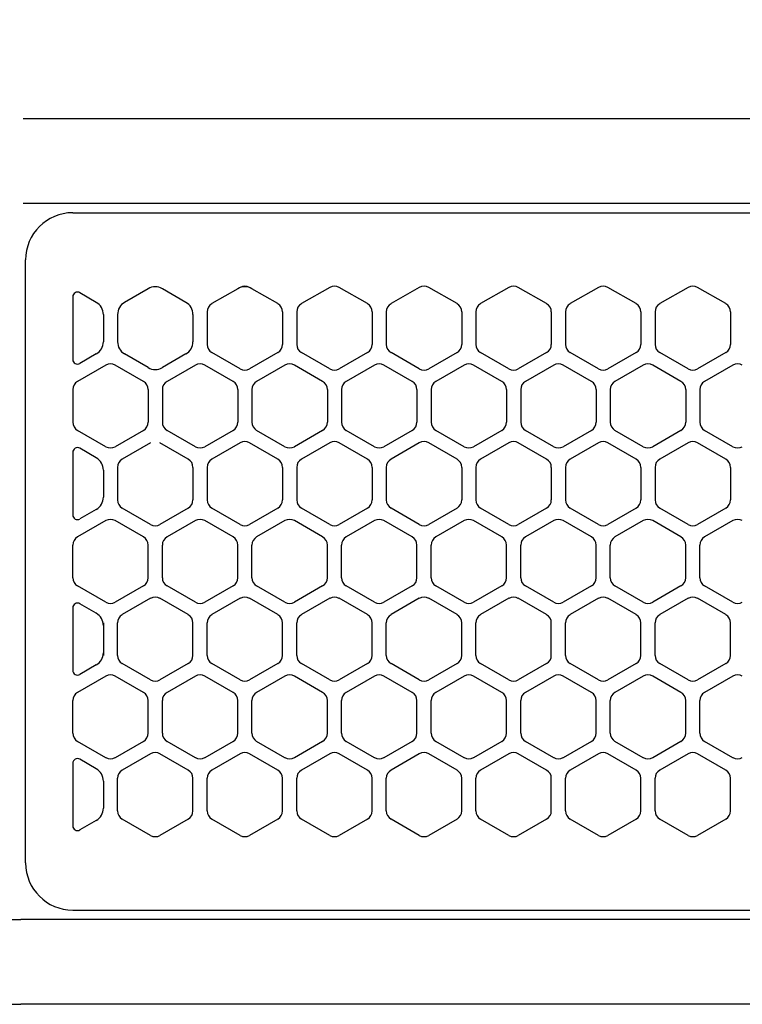
# Model space of a CAD drawing. Extents: x -4463 to 19780, y 852 to 14367.
# Drawn here: x 15200 to 15277, y 11257 to 11361 of the extents above; entities that cross this region are included whole.
import ezdxf

# ---------------------------------------------------------------- set-up
doc = ezdxf.new("R2010")
doc.units = 0
doc.header["$LTSCALE"] = 100
doc.header["$MEASUREMENT"] = 0
doc.header["$PDMODE"] = 3
doc.linetypes.add('CENTER', pattern=[50.8, 31.75, -6.35, 6.35, -6.35])
doc.linetypes.add('DASHED', pattern=[3, 2, -1])
doc.layers.get('0').update_dxf_attribs({"linetype": 'CONTINUOUS'})
doc.layers.get('Defpoints').update_dxf_attribs({"linetype": 'CONTINUOUS'})
doc.layers.add('DIM', color=1, linetype='CONTINUOUS')
doc.styles.get("Standard").update_dxf_attribs({"font": 'TXT.shx', "width": 0.7, "bigfont": 'BIGFONT.shx'})
doc.dimstyles.get("Standard").update_dxf_attribs({"dimscale": 40, "dimtxt": 2, "dimasz": 1.5, "dimexe": 0.5, "dimexo": 1, "dimgap": 0.8, "dimtad": 1, "dimdec": 1, "dimdsep": 46, "dimtxsty": 'Standard', "dimblk": 'OPEN30', "dimcen": 0, "dimclrd": 1, "dimclre": 1, "dimclrt": 7, "dimadec": 1, "dimazin": 2, "dimtm": 0.5, "dimtfac": 1, "dimtdec": 1, "dimtmove": 1, "dimatfit": 3, "dimldrblk": 'OPEN30', "dimfxl": 0, "dimtolj": 1, "dimlwd": -1, "dimlwe": -1, "dimarcsym": 0})

# ---------------------------------------------------------------- blocks, each defined once
blk = doc.blocks.new('RB31AW13A16R（平面）')
at = {"linetype": 'Continuous'}
for p, q in [((0.25, 505), (275, 505)), ((0.25, 505), (15, 505)), ((0.25, 496), (275, 496)), ((0.25, 496), (15, 496)), ((5.5, 495), (275, 495)), ((0.5, 426), (0.5, 490)), ((0.5, 426), (0.5, 490)), ((13.5, 486.94), (11, 485.49)), ((13.5, 486.94), (11, 485.49)), ((17.5, 485.49), (15, 486.94)), ((17.5, 485.49), (15, 486.94)), ((23, 486.94), (20.25, 485.35)), ((23, 486.94), (20.25, 485.35)), ((23.25, 487.08), (23, 486.94)), ((23.25, 487.08), (23, 486.94)), ((24.5, 486.94), (24.25, 487.08)), ((24.5, 486.94), (24.25, 487.08)), ((27.25, 485.35), (24.5, 486.94)), ((27.25, 485.35), (24.5, 486.94)), ((32.75, 487.08), (29.75, 485.35)), ((32.75, 487.08), (29.75, 485.35)), ((36.75, 485.35), (33.75, 487.08)), ((36.75, 485.35), (33.75, 487.08)), ((42.25, 487.08), (39.25, 485.35)), ((42.25, 487.08), (39.25, 485.35)), ((46.25, 485.35), (43.25, 487.08)), ((46.25, 485.35), (43.25, 487.08)), ((51.75, 487.08), (48.75, 485.35)), ((51.75, 487.08), (48.75, 485.35)), ((55.75, 485.35), (52.75, 487.08)), ((55.75, 485.35), (52.75, 487.08)), ((61.25, 487.08), (58.25, 485.35)), ((61.25, 487.08), (58.25, 485.35)), ((65.25, 485.35), (62.25, 487.08)), ((65.25, 485.35), (62.25, 487.08)), ((70.75, 487.08), (67.75, 485.35)), ((70.75, 487.08), (67.75, 485.35)), ((74.75, 485.35), (71.75, 487.08)), ((74.75, 485.35), (71.75, 487.08)), ((5.5, 486.07), (5.5, 479.43)), ((5.5, 486.07), (5.5, 479.43)), ((8, 485.49), (6.25, 486.5)), ((8, 485.49), (6.25, 486.5)), ((8.75, 484.19), (8.75, 481.31)), ((8.75, 484.19), (8.75, 481.31)), ((10.25, 484.19), (10.25, 481.31)), ((10.25, 484.19), (10.25, 481.31)), ((18.25, 484.19), (18.25, 481.31)), ((18.25, 484.19), (18.25, 481.31)), ((19.75, 484.48), (19.75, 481.02)), ((19.75, 484.48), (19.75, 481.02)), ((27.75, 484.48), (27.75, 481.02)), ((27.75, 484.48), (27.75, 481.02)), ((29.25, 484.48), (29.25, 481.02)), ((29.25, 484.48), (29.25, 481.02)), ((37.25, 484.48), (37.25, 481.02)), ((37.25, 484.48), (37.25, 481.02)), ((38.75, 484.48), (38.75, 481.02)), ((38.75, 484.48), (38.75, 481.02)), ((46.75, 484.48), (46.75, 481.02)), ((46.75, 484.48), (46.75, 481.02)), ((48.25, 484.48), (48.25, 481.02)), ((48.25, 484.48), (48.25, 481.02)), ((56.25, 484.48), (56.25, 481.02)), ((56.25, 484.48), (56.25, 481.02)), ((57.75, 484.48), (57.75, 481.02)), ((57.75, 484.48), (57.75, 481.02)), ((65.75, 484.48), (65.75, 481.02)), ((65.75, 484.48), (65.75, 481.02)), ((67.25, 484.48), (67.25, 481.02)), ((67.25, 484.48), (67.25, 481.02)), ((75.25, 484.48), (75.25, 481.02)), ((75.25, 484.48), (75.25, 481.02)), ((8, 480.01), (6.25, 479)), ((8, 480.01), (6.25, 479)), ((13.5, 478.56), (11, 480.01)), ((13.5, 478.56), (11, 480.01)), ((17.5, 480.01), (15, 478.56)), ((17.5, 480.01), (15, 478.56)), ((23.25, 478.42), (20.25, 480.15)), ((23.25, 478.42), (20.25, 480.15)), ((27.25, 480.15), (24.25, 478.42)), ((27.25, 480.15), (24.25, 478.42)), ((32.75, 478.42), (29.75, 480.15)), ((32.75, 478.42), (29.75, 480.15)), ((36.75, 480.15), (33.75, 478.42)), ((36.75, 480.15), (33.75, 478.42)), ((42.25, 478.42), (39.25, 480.15)), ((42.25, 478.42), (39.25, 480.15)), ((46.25, 480.15), (43.25, 478.42)), ((46.25, 480.15), (43.25, 478.42)), ((51.75, 478.42), (48.75, 480.15)), ((51.75, 478.42), (48.75, 480.15)), ((55.75, 480.15), (52.75, 478.42)), ((55.75, 480.15), (52.75, 478.42)), ((61.25, 478.42), (58.25, 480.15)), ((61.25, 478.42), (58.25, 480.15)), ((65.25, 480.15), (62.25, 478.42)), ((65.25, 480.15), (62.25, 478.42)), ((70.75, 478.42), (67.75, 480.15)), ((70.75, 478.42), (67.75, 480.15)), ((74.75, 480.15), (71.75, 478.42)), ((74.75, 480.15), (71.75, 478.42)), ((9, 478.83), (6, 477.1)), ((9, 478.83), (6, 477.1)), ((13, 477.1), (10, 478.83)), ((13, 477.1), (10, 478.83)), ((18.5, 478.83), (15.5, 477.1)), ((18.5, 478.83), (15.5, 477.1)), ((22.5, 477.1), (19.5, 478.83)), ((22.5, 477.1), (19.5, 478.83)), ((28, 478.83), (25, 477.1)), ((28, 478.83), (25, 477.1)), ((32, 477.1), (29, 478.83)), ((32, 477.1), (29, 478.83)), ((37.5, 478.83), (34.5, 477.1)), ((37.5, 478.83), (34.5, 477.1)), ((41.5, 477.1), (38.5, 478.83)), ((41.5, 477.1), (38.5, 478.83)), ((47, 478.83), (44, 477.1)), ((47, 478.83), (44, 477.1)), ((51, 477.1), (48, 478.83)), ((51, 477.1), (48, 478.83)), ((56.5, 478.83), (53.5, 477.1)), ((56.5, 478.83), (53.5, 477.1)), ((60.5, 477.1), (57.5, 478.83)), ((60.5, 477.1), (57.5, 478.83)), ((66, 478.83), (63, 477.1)), ((66, 478.83), (63, 477.1)), ((70, 477.1), (67, 478.83)), ((70, 477.1), (67, 478.83)), ((75.5, 478.83), (72.5, 477.1)), ((75.5, 478.83), (72.5, 477.1)), ((5.5, 476.23), (5.5, 472.77)), ((5.5, 476.23), (5.5, 472.77)), ((13.5, 476.23), (13.5, 472.77)), ((13.5, 476.23), (13.5, 472.77)), ((15, 476.23), (15, 472.77)), ((15, 476.23), (15, 472.77)), ((23, 476.23), (23, 472.77)), ((23, 476.23), (23, 472.77)), ((24.5, 476.23), (24.5, 472.77)), ((24.5, 476.23), (24.5, 472.77)), ((32.5, 476.23), (32.5, 472.77)), ((32.5, 476.23), (32.5, 472.77)), ((34, 476.23), (34, 472.77)), ((34, 476.23), (34, 472.77)), ((42, 476.23), (42, 472.77)), ((42, 476.23), (42, 472.77)), ((43.5, 476.23), (43.5, 472.77)), ((43.5, 476.23), (43.5, 472.77)), ((51.5, 476.23), (51.5, 472.77)), ((51.5, 476.23), (51.5, 472.77)), ((53, 476.23), (53, 472.77)), ((53, 476.23), (53, 472.77)), ((61, 476.23), (61, 472.77)), ((61, 476.23), (61, 472.77)), ((62.5, 476.23), (62.5, 472.77)), ((62.5, 476.23), (62.5, 472.77)), ((70.5, 476.23), (70.5, 472.77)), ((70.5, 476.23), (70.5, 472.77)), ((72, 476.23), (72, 472.77)), ((72, 476.23), (72, 472.77)), ((9, 470.17), (6, 471.9)), ((9, 470.17), (6, 471.9)), ((13, 471.9), (10, 470.17)), ((13, 471.9), (10, 470.17)), ((18.5, 470.17), (15.5, 471.9)), ((18.5, 470.17), (15.5, 471.9)), ((22.5, 471.9), (19.5, 470.17)), ((22.5, 471.9), (19.5, 470.17)), ((28, 470.17), (25, 471.9)), ((28, 470.17), (25, 471.9)), ((32, 471.9), (29, 470.17)), ((32, 471.9), (29, 470.17)), ((37.5, 470.17), (34.5, 471.9)), ((37.5, 470.17), (34.5, 471.9)), ((41.5, 471.9), (38.5, 470.17)), ((41.5, 471.9), (38.5, 470.17)), ((47, 470.17), (44, 471.9)), ((47, 470.17), (44, 471.9)), ((51, 471.9), (48, 470.17)), ((51, 471.9), (48, 470.17)), ((56.5, 470.17), (53.5, 471.9)), ((56.5, 470.17), (53.5, 471.9)), ((60.5, 471.9), (57.5, 470.17)), ((60.5, 471.9), (57.5, 470.17)), ((66, 470.17), (63, 471.9)), ((66, 470.17), (63, 471.9)), ((70, 471.9), (67, 470.17)), ((70, 471.9), (67, 470.17)), ((75.5, 470.17), (72.5, 471.9)), ((75.5, 470.17), (72.5, 471.9)), ((13.75, 470.58), (10.75, 468.85)), ((13.75, 470.58), (10.75, 468.85)), ((17.75, 468.85), (14.75, 470.58)), ((17.75, 468.85), (14.75, 470.58)), ((23.25, 470.58), (20.25, 468.85)), ((23.25, 470.58), (20.25, 468.85)), ((27.25, 468.85), (24.25, 470.58)), ((27.25, 468.85), (24.25, 470.58)), ((32.75, 470.58), (29.75, 468.85)), ((32.75, 470.58), (29.75, 468.85)), ((36.75, 468.85), (33.75, 470.58)), ((36.75, 468.85), (33.75, 470.58)), ((42.25, 470.58), (39.25, 468.85)), ((42.25, 470.58), (39.25, 468.85)), ((46.25, 468.85), (43.25, 470.58)), ((46.25, 468.85), (43.25, 470.58)), ((51.75, 470.58), (48.75, 468.85)), ((51.75, 470.58), (48.75, 468.85)), ((55.75, 468.85), (52.75, 470.58)), ((55.75, 468.85), (52.75, 470.58)), ((61.25, 470.58), (58.25, 468.85)), ((61.25, 470.58), (58.25, 468.85)), ((65.25, 468.85), (62.25, 470.58)), ((65.25, 468.85), (62.25, 470.58)), ((70.75, 470.58), (67.75, 468.85)), ((70.75, 470.58), (67.75, 468.85)), ((74.75, 468.85), (71.75, 470.58)), ((74.75, 468.85), (71.75, 470.58)), ((5.5, 469.57), (5.5, 462.93)), ((5.5, 469.57), (5.5, 462.93)), ((8, 468.99), (6.25, 470)), ((8, 468.99), (6.25, 470)), ((8.75, 467.69), (8.75, 464.81)), ((8.75, 467.69), (8.75, 464.81)), ((10.25, 467.98), (10.25, 464.52)), ((10.25, 467.98), (10.25, 464.52)), ((18.25, 467.98), (18.25, 464.52)), ((18.25, 467.98), (18.25, 464.52)), ((19.75, 467.98), (19.75, 464.52)), ((19.75, 467.98), (19.75, 464.52)), ((27.75, 467.98), (27.75, 464.52)), ((27.75, 467.98), (27.75, 464.52)), ((29.25, 467.98), (29.25, 464.52)), ((29.25, 467.98), (29.25, 464.52)), ((37.25, 467.98), (37.25, 464.52)), ((37.25, 467.98), (37.25, 464.52)), ((38.75, 467.98), (38.75, 464.52)), ((38.75, 467.98), (38.75, 464.52)), ((46.75, 467.98), (46.75, 464.52)), ((46.75, 467.98), (46.75, 464.52)), ((48.25, 467.98), (48.25, 464.52)), ((48.25, 467.98), (48.25, 464.52)), ((56.25, 467.98), (56.25, 464.52)), ((56.25, 467.98), (56.25, 464.52)), ((57.75, 467.98), (57.75, 464.52)), ((57.75, 467.98), (57.75, 464.52)), ((65.75, 467.98), (65.75, 464.52)), ((65.75, 467.98), (65.75, 464.52)), ((67.25, 467.98), (67.25, 464.52)), ((67.25, 467.98), (67.25, 464.52)), ((75.25, 467.98), (75.25, 464.52)), ((75.25, 467.98), (75.25, 464.52)), ((8, 463.51), (6.25, 462.5)), ((8, 463.51), (6.25, 462.5)), ((13.75, 461.92), (10.75, 463.65)), ((13.75, 461.92), (10.75, 463.65)), ((17.75, 463.65), (14.75, 461.92)), ((17.75, 463.65), (14.75, 461.92)), ((23.25, 461.92), (20.25, 463.65)), ((23.25, 461.92), (20.25, 463.65)), ((27.25, 463.65), (24.25, 461.92)), ((27.25, 463.65), (24.25, 461.92)), ((32.75, 461.92), (29.75, 463.65)), ((32.75, 461.92), (29.75, 463.65)), ((36.75, 463.65), (33.75, 461.92)), ((36.75, 463.65), (33.75, 461.92)), ((42.25, 461.92), (39.25, 463.65)), ((42.25, 461.92), (39.25, 463.65)), ((46.25, 463.65), (43.25, 461.92)), ((46.25, 463.65), (43.25, 461.92)), ((51.75, 461.92), (48.75, 463.65)), ((51.75, 461.92), (48.75, 463.65)), ((55.75, 463.65), (52.75, 461.92)), ((55.75, 463.65), (52.75, 461.92)), ((61.25, 461.92), (58.25, 463.65)), ((61.25, 461.92), (58.25, 463.65)), ((65.25, 463.65), (62.25, 461.92)), ((65.25, 463.65), (62.25, 461.92)), ((70.75, 461.92), (67.75, 463.65)), ((70.75, 461.92), (67.75, 463.65)), ((74.75, 463.65), (71.75, 461.92)), ((74.75, 463.65), (71.75, 461.92)), ((9, 462.33), (6, 460.6)), ((9, 462.33), (6, 460.6)), ((13, 460.6), (10, 462.33)), ((13, 460.6), (10, 462.33)), ((18.5, 462.33), (15.5, 460.6)), ((18.5, 462.33), (15.5, 460.6)), ((22.5, 460.6), (19.5, 462.33)), ((22.5, 460.6), (19.5, 462.33)), ((28, 462.33), (25, 460.6)), ((28, 462.33), (25, 460.6)), ((32, 460.6), (29, 462.33)), ((32, 460.6), (29, 462.33)), ((37.5, 462.33), (34.5, 460.6)), ((37.5, 462.33), (34.5, 460.6)), ((41.5, 460.6), (38.5, 462.33)), ((41.5, 460.6), (38.5, 462.33)), ((47, 462.33), (44, 460.6)), ((47, 462.33), (44, 460.6)), ((51, 460.6), (48, 462.33)), ((51, 460.6), (48, 462.33)), ((56.5, 462.33), (53.5, 460.6)), ((56.5, 462.33), (53.5, 460.6)), ((60.5, 460.6), (57.5, 462.33)), ((60.5, 460.6), (57.5, 462.33)), ((66, 462.33), (63, 460.6)), ((66, 462.33), (63, 460.6)), ((70, 460.6), (67, 462.33)), ((70, 460.6), (67, 462.33)), ((75.5, 462.33), (72.5, 460.6)), ((75.5, 462.33), (72.5, 460.6)), ((5.5, 456.27), (5.5, 459.73)), ((5.5, 456.27), (5.5, 459.73)), ((13.5, 456.27), (13.5, 459.73)), ((13.5, 456.27), (13.5, 459.73)), ((15, 456.27), (15, 459.73)), ((15, 456.27), (15, 459.73)), ((23, 456.27), (23, 459.73)), ((23, 456.27), (23, 459.73)), ((24.5, 456.27), (24.5, 459.73)), ((24.5, 456.27), (24.5, 459.73)), ((32.5, 456.27), (32.5, 459.73)), ((32.5, 456.27), (32.5, 459.73)), ((34, 456.27), (34, 459.73)), ((34, 456.27), (34, 459.73)), ((42, 456.27), (42, 459.73)), ((42, 456.27), (42, 459.73)), ((43.5, 456.27), (43.5, 459.73)), ((43.5, 456.27), (43.5, 459.73)), ((51.5, 456.27), (51.5, 459.73)), ((51.5, 456.27), (51.5, 459.73)), ((53, 456.27), (53, 459.73)), ((53, 456.27), (53, 459.73)), ((61, 456.27), (61, 459.73)), ((61, 456.27), (61, 459.73)), ((62.5, 456.27), (62.5, 459.73)), ((62.5, 456.27), (62.5, 459.73)), ((70.5, 456.27), (70.5, 459.73)), ((70.5, 456.27), (70.5, 459.73)), ((72, 456.27), (72, 459.73)), ((72, 456.27), (72, 459.73)), ((9, 453.67), (6, 455.4)), ((9, 453.67), (6, 455.4)), ((13, 455.4), (10, 453.67)), ((13, 455.4), (10, 453.67)), ((18.5, 453.67), (15.5, 455.4)), ((18.5, 453.67), (15.5, 455.4)), ((22.5, 455.4), (19.5, 453.67)), ((22.5, 455.4), (19.5, 453.67)), ((28, 453.67), (25, 455.4)), ((28, 453.67), (25, 455.4)), ((32, 455.4), (29, 453.67)), ((32, 455.4), (29, 453.67)), ((37.5, 453.67), (34.5, 455.4)), ((37.5, 453.67), (34.5, 455.4)), ((41.5, 455.4), (38.5, 453.67)), ((41.5, 455.4), (38.5, 453.67)), ((47, 453.67), (44, 455.4)), ((47, 453.67), (44, 455.4)), ((51, 455.4), (48, 453.67)), ((51, 455.4), (48, 453.67)), ((56.5, 453.67), (53.5, 455.4)), ((56.5, 453.67), (53.5, 455.4)), ((60.5, 455.4), (57.5, 453.67)), ((60.5, 455.4), (57.5, 453.67)), ((66, 453.67), (63, 455.4)), ((66, 453.67), (63, 455.4)), ((70, 455.4), (67, 453.67)), ((70, 455.4), (67, 453.67)), ((75.5, 453.67), (72.5, 455.4)), ((75.5, 453.67), (72.5, 455.4)), ((8, 452.49), (6.25, 453.5)), ((13.75, 454.08), (10.75, 452.35)), ((13.75, 454.08), (10.75, 452.35)), ((17.75, 452.35), (14.75, 454.08)), ((17.75, 452.35), (14.75, 454.08)), ((23.25, 454.08), (20.25, 452.35)), ((23.25, 454.08), (20.25, 452.35)), ((27.25, 452.35), (24.25, 454.08)), ((27.25, 452.35), (24.25, 454.08)), ((32.75, 454.08), (29.75, 452.35)), ((32.75, 454.08), (29.75, 452.35)), ((36.75, 452.35), (33.75, 454.08)), ((36.75, 452.35), (33.75, 454.08)), ((42.25, 454.08), (39.25, 452.35)), ((42.25, 454.08), (39.25, 452.35)), ((46.25, 452.35), (43.25, 454.08)), ((46.25, 452.35), (43.25, 454.08)), ((51.75, 454.08), (48.75, 452.35)), ((51.75, 454.08), (48.75, 452.35)), ((55.75, 452.35), (52.75, 454.08)), ((55.75, 452.35), (52.75, 454.08)), ((61.25, 454.08), (58.25, 452.35)), ((61.25, 454.08), (58.25, 452.35)), ((65.25, 452.35), (62.25, 454.08)), ((65.25, 452.35), (62.25, 454.08)), ((70.75, 454.08), (67.75, 452.35)), ((70.75, 454.08), (67.75, 452.35)), ((74.75, 452.35), (71.75, 454.08)), ((74.75, 452.35), (71.75, 454.08)), ((5.5, 453.07), (5.5, 446.43)), ((8.75, 451.48), (8.75, 451.19)), ((10.25, 448.02), (10.25, 451.48)), ((10.25, 448.02), (10.25, 451.48)), ((18.25, 448.02), (18.25, 451.48)), ((18.25, 448.02), (18.25, 451.48)), ((19.75, 448.02), (19.75, 451.48)), ((19.75, 448.02), (19.75, 451.48)), ((27.75, 448.02), (27.75, 451.48)), ((27.75, 448.02), (27.75, 451.48)), ((29.25, 448.02), (29.25, 451.48)), ((29.25, 448.02), (29.25, 451.48)), ((37.25, 448.02), (37.25, 451.48)), ((37.25, 448.02), (37.25, 451.48)), ((38.75, 448.02), (38.75, 451.48)), ((38.75, 448.02), (38.75, 451.48)), ((46.75, 448.02), (46.75, 451.48)), ((46.75, 448.02), (46.75, 451.48)), ((48.25, 448.02), (48.25, 451.48)), ((48.25, 448.02), (48.25, 451.48)), ((56.25, 448.02), (56.25, 451.48)), ((56.25, 448.02), (56.25, 451.48)), ((57.75, 448.02), (57.75, 451.48)), ((57.75, 448.02), (57.75, 451.48)), ((65.75, 448.02), (65.75, 451.48)), ((65.75, 448.02), (65.75, 451.48)), ((67.25, 448.02), (67.25, 451.48)), ((67.25, 448.02), (67.25, 451.48)), ((75.25, 448.02), (75.25, 451.48)), ((75.25, 448.02), (75.25, 451.48)), ((8.75, 451.19), (8.75, 448.31)), ((8.75, 451.19), (8.75, 448.31)), ((8.75, 448.31), (8.75, 448.02)), ((8, 447.01), (6.25, 446)), ((13.75, 445.42), (10.75, 447.15)), ((13.75, 445.42), (10.75, 447.15)), ((17.75, 447.15), (14.75, 445.42)), ((17.75, 447.15), (14.75, 445.42)), ((23.25, 445.42), (20.25, 447.15)), ((23.25, 445.42), (20.25, 447.15)), ((27.25, 447.15), (24.25, 445.42)), ((27.25, 447.15), (24.25, 445.42)), ((32.75, 445.42), (29.75, 447.15)), ((32.75, 445.42), (29.75, 447.15)), ((36.75, 447.15), (33.75, 445.42)), ((36.75, 447.15), (33.75, 445.42)), ((42.25, 445.42), (39.25, 447.15)), ((42.25, 445.42), (39.25, 447.15)), ((46.25, 447.15), (43.25, 445.42)), ((46.25, 447.15), (43.25, 445.42)), ((51.75, 445.42), (48.75, 447.15)), ((51.75, 445.42), (48.75, 447.15)), ((55.75, 447.15), (52.75, 445.42)), ((55.75, 447.15), (52.75, 445.42)), ((61.25, 445.42), (58.25, 447.15)), ((61.25, 445.42), (58.25, 447.15)), ((65.25, 447.15), (62.25, 445.42)), ((65.25, 447.15), (62.25, 445.42)), ((70.75, 445.42), (67.75, 447.15)), ((70.75, 445.42), (67.75, 447.15)), ((74.75, 447.15), (71.75, 445.42)), ((74.75, 447.15), (71.75, 445.42)), ((9, 445.83), (6, 444.1)), ((9, 445.83), (6, 444.1)), ((13, 444.1), (10, 445.83)), ((13, 444.1), (10, 445.83)), ((18.5, 445.83), (15.5, 444.1)), ((18.5, 445.83), (15.5, 444.1)), ((22.5, 444.1), (19.5, 445.83)), ((22.5, 444.1), (19.5, 445.83)), ((28, 445.83), (25, 444.1)), ((28, 445.83), (25, 444.1)), ((32, 444.1), (29, 445.83)), ((32, 444.1), (29, 445.83)), ((37.5, 445.83), (34.5, 444.1)), ((37.5, 445.83), (34.5, 444.1)), ((41.5, 444.1), (38.5, 445.83)), ((41.5, 444.1), (38.5, 445.83)), ((47, 445.83), (44, 444.1)), ((47, 445.83), (44, 444.1)), ((51, 444.1), (48, 445.83)), ((51, 444.1), (48, 445.83)), ((56.5, 445.83), (53.5, 444.1)), ((56.5, 445.83), (53.5, 444.1)), ((60.5, 444.1), (57.5, 445.83)), ((60.5, 444.1), (57.5, 445.83)), ((66, 445.83), (63, 444.1)), ((66, 445.83), (63, 444.1)), ((70, 444.1), (67, 445.83)), ((70, 444.1), (67, 445.83)), ((75.5, 445.83), (72.5, 444.1)), ((75.5, 445.83), (72.5, 444.1)), ((5.5, 439.77), (5.5, 443.23)), ((5.5, 439.77), (5.5, 443.23)), ((13.5, 439.77), (13.5, 443.23)), ((13.5, 439.77), (13.5, 443.23)), ((15, 439.77), (15, 443.23)), ((15, 439.77), (15, 443.23)), ((23, 439.77), (23, 443.23)), ((23, 439.77), (23, 443.23)), ((24.5, 439.77), (24.5, 443.23)), ((24.5, 439.77), (24.5, 443.23)), ((32.5, 439.77), (32.5, 443.23)), ((32.5, 439.77), (32.5, 443.23)), ((34, 439.77), (34, 443.23)), ((34, 439.77), (34, 443.23)), ((42, 439.77), (42, 443.23)), ((42, 439.77), (42, 443.23)), ((43.5, 439.77), (43.5, 443.23)), ((43.5, 439.77), (43.5, 443.23)), ((51.5, 439.77), (51.5, 443.23)), ((51.5, 439.77), (51.5, 443.23)), ((53, 439.77), (53, 443.23)), ((53, 439.77), (53, 443.23)), ((61, 439.77), (61, 443.23)), ((61, 439.77), (61, 443.23)), ((62.5, 439.77), (62.5, 443.23)), ((62.5, 439.77), (62.5, 443.23)), ((70.5, 439.77), (70.5, 443.23)), ((70.5, 439.77), (70.5, 443.23)), ((72, 439.77), (72, 443.23)), ((72, 439.77), (72, 443.23)), ((9, 437.17), (6, 438.9)), ((9, 437.17), (6, 438.9)), ((13, 438.9), (10, 437.17)), ((13, 438.9), (10, 437.17)), ((18.5, 437.17), (15.5, 438.9)), ((18.5, 437.17), (15.5, 438.9)), ((22.5, 438.9), (19.5, 437.17)), ((22.5, 438.9), (19.5, 437.17)), ((28, 437.17), (25, 438.9)), ((28, 437.17), (25, 438.9)), ((32, 438.9), (29, 437.17)), ((32, 438.9), (29, 437.17)), ((37.5, 437.17), (34.5, 438.9)), ((37.5, 437.17), (34.5, 438.9)), ((41.5, 438.9), (38.5, 437.17)), ((41.5, 438.9), (38.5, 437.17)), ((47, 437.17), (44, 438.9)), ((47, 437.17), (44, 438.9)), ((51, 438.9), (48, 437.17)), ((51, 438.9), (48, 437.17)), ((56.5, 437.17), (53.5, 438.9)), ((56.5, 437.17), (53.5, 438.9)), ((60.5, 438.9), (57.5, 437.17)), ((60.5, 438.9), (57.5, 437.17)), ((66, 437.17), (63, 438.9)), ((66, 437.17), (63, 438.9)), ((70, 438.9), (67, 437.17)), ((70, 438.9), (67, 437.17)), ((75.5, 437.17), (72.5, 438.9)), ((75.5, 437.17), (72.5, 438.9)), ((8, 435.99), (6.25, 437)), ((13.75, 437.58), (10.75, 435.85)), ((13.75, 437.58), (10.75, 435.85)), ((17.75, 435.85), (14.75, 437.58)), ((17.75, 435.85), (14.75, 437.58)), ((23.25, 437.58), (20.25, 435.85)), ((23.25, 437.58), (20.25, 435.85)), ((27.25, 435.85), (24.25, 437.58)), ((27.25, 435.85), (24.25, 437.58)), ((32.75, 437.58), (29.75, 435.85)), ((32.75, 437.58), (29.75, 435.85)), ((36.75, 435.85), (33.75, 437.58)), ((36.75, 435.85), (33.75, 437.58)), ((42.25, 437.58), (39.25, 435.85)), ((42.25, 437.58), (39.25, 435.85)), ((46.25, 435.85), (43.25, 437.58)), ((46.25, 435.85), (43.25, 437.58)), ((51.75, 437.58), (48.75, 435.85)), ((51.75, 437.58), (48.75, 435.85)), ((55.75, 435.85), (52.75, 437.58)), ((55.75, 435.85), (52.75, 437.58)), ((61.25, 437.58), (58.25, 435.85)), ((61.25, 437.58), (58.25, 435.85)), ((65.25, 435.85), (62.25, 437.58)), ((65.25, 435.85), (62.25, 437.58)), ((70.75, 437.58), (67.75, 435.85)), ((70.75, 437.58), (67.75, 435.85)), ((74.75, 435.85), (71.75, 437.58)), ((74.75, 435.85), (71.75, 437.58)), ((5.5, 436.57), (5.5, 429.93)), ((8.75, 434.69), (8.75, 431.81)), ((8.75, 434.69), (8.75, 431.81)), ((10.25, 431.52), (10.25, 434.98)), ((10.25, 431.52), (10.25, 434.98)), ((18.25, 431.52), (18.25, 434.98)), ((18.25, 431.52), (18.25, 434.98)), ((19.75, 431.52), (19.75, 434.98)), ((19.75, 431.52), (19.75, 434.98)), ((27.75, 431.52), (27.75, 434.98)), ((27.75, 431.52), (27.75, 434.98)), ((29.25, 431.52), (29.25, 434.98)), ((29.25, 431.52), (29.25, 434.98)), ((37.25, 431.52), (37.25, 434.98)), ((37.25, 431.52), (37.25, 434.98)), ((38.75, 431.52), (38.75, 434.98)), ((38.75, 431.52), (38.75, 434.98)), ((46.75, 431.52), (46.75, 434.98)), ((46.75, 431.52), (46.75, 434.98)), ((48.25, 431.52), (48.25, 434.98)), ((48.25, 431.52), (48.25, 434.98)), ((56.25, 431.52), (56.25, 434.98)), ((56.25, 431.52), (56.25, 434.98)), ((57.75, 431.52), (57.75, 434.98)), ((57.75, 431.52), (57.75, 434.98)), ((65.75, 431.52), (65.75, 434.98)), ((65.75, 431.52), (65.75, 434.98)), ((67.25, 431.52), (67.25, 434.98)), ((67.25, 431.52), (67.25, 434.98)), ((75.25, 431.52), (75.25, 434.98)), ((75.25, 431.52), (75.25, 434.98)), ((8, 430.51), (6.25, 429.5)), ((8, 430.51), (6.25, 429.5)), ((13.75, 428.92), (10.75, 430.65)), ((13.75, 428.92), (10.75, 430.65)), ((17.75, 430.65), (14.75, 428.92)), ((17.75, 430.65), (14.75, 428.92)), ((23.25, 428.92), (20.25, 430.65)), ((23.25, 428.92), (20.25, 430.65)), ((27.25, 430.65), (24.25, 428.92)), ((27.25, 430.65), (24.25, 428.92)), ((32.75, 428.92), (29.75, 430.65)), ((32.75, 428.92), (29.75, 430.65)), ((36.75, 430.65), (33.75, 428.92)), ((36.75, 430.65), (33.75, 428.92)), ((42.25, 428.92), (39.25, 430.65)), ((42.25, 428.92), (39.25, 430.65)), ((46.25, 430.65), (43.25, 428.92)), ((46.25, 430.65), (43.25, 428.92)), ((51.75, 428.92), (48.75, 430.65)), ((51.75, 428.92), (48.75, 430.65)), ((55.75, 430.65), (52.75, 428.92)), ((55.75, 430.65), (52.75, 428.92)), ((61.25, 428.92), (58.25, 430.65)), ((61.25, 428.92), (58.25, 430.65)), ((65.25, 430.65), (62.25, 428.92)), ((65.25, 430.65), (62.25, 428.92)), ((70.75, 428.92), (67.75, 430.65)), ((70.75, 428.92), (67.75, 430.65)), ((74.75, 430.65), (71.75, 428.92)), ((74.75, 430.65), (71.75, 428.92)), ((5.5, 421), (275, 421)), ((-286, 420), (0, 420)), ((286, 420), (0, 420)), ((-285.5, 411), (0, 411)), ((285.5, 411), (0, 411))]:
    blk.add_line(p, q, dxfattribs=at)
at = {"linetype": 'DASHED'}
for p, q in [((5.5, 495), (275, 495)), ((5.5, 421), (275, 421))]:
    blk.add_line(p, q, dxfattribs=at)
at = {"linetype": 'CENTER'}
blk.add_line((0.5, 466), (0.5, 478), dxfattribs=at)
blk.add_line((0.5, 466), (0.5, 478), dxfattribs=at)
at = {"linetype": 'Continuous'}
for centre, radius, start, end in [((5.5, 490), 5, 90, 180), ((14.25, 485.64), 1.5, 60, 120), ((23.75, 485.64), 1.5, 60, 120), ((23.75, 485.64), 1.5, 60, 120), ((23.75, 486.21), 1, 60, 120), ((23.75, 486.21), 1, 60, 120), ((33.25, 486.21), 1, 60, 120), ((33.25, 486.21), 1, 60, 120), ((42.75, 486.21), 1, 60, 120), ((42.75, 486.21), 1, 60, 120), ((52.25, 486.21), 1, 60, 120), ((52.25, 486.21), 1, 60, 120), ((61.75, 486.21), 1, 60, 120), ((61.75, 486.21), 1, 60, 120), ((71.25, 486.21), 1, 60, 120), ((71.25, 486.21), 1, 60, 120), ((6, 486.07), 0.5, 60, 180), ((7.25, 484.19), 1.5, 0, 60), ((11.75, 484.19), 1.5, 120, 180), ((16.75, 484.19), 1.5, 0, 60), ((20.75, 484.48), 1, 120, 180), ((20.75, 484.48), 1, 120, 180), ((26.75, 484.48), 1, 0, 60), ((26.75, 484.48), 1, 0, 60), ((30.25, 484.48), 1, 120, 180), ((30.25, 484.48), 1, 120, 180), ((36.25, 484.48), 1, 0, 60), ((36.25, 484.48), 1, 0, 60), ((39.75, 484.48), 1, 120, 180), ((39.75, 484.48), 1, 120, 180), ((45.75, 484.48), 1, 0, 60), ((45.75, 484.48), 1, 0, 60), ((49.25, 484.48), 1, 120, 180), ((49.25, 484.48), 1, 120, 180), ((55.25, 484.48), 1, 0, 60), ((55.25, 484.48), 1, 0, 60), ((58.75, 484.48), 1, 120, 180), ((58.75, 484.48), 1, 120, 180), ((64.75, 484.48), 1, 0, 60), ((64.75, 484.48), 1, 0, 60), ((68.25, 484.48), 1, 120, 180), ((68.25, 484.48), 1, 120, 180), ((74.25, 484.48), 1, 0, 60), ((74.25, 484.48), 1, 0, 60), ((7.25, 481.31), 1.5, 300, 0), ((11.75, 481.31), 1.5, 180, 240), ((16.75, 481.31), 1.5, 300, 0), ((20.75, 481.02), 1, 180, 240), ((20.75, 481.02), 1, 180, 240), ((26.75, 481.02), 1, 300, 0), ((26.75, 481.02), 1, 300, 0), ((30.25, 481.02), 1, 180, 240), ((30.25, 481.02), 1, 180, 240), ((36.25, 481.02), 1, 300, 0), ((36.25, 481.02), 1, 300, 0), ((39.75, 481.02), 1, 180, 240), ((39.75, 481.02), 1, 180, 240), ((45.75, 481.02), 1, 300, 0), ((45.75, 481.02), 1, 300, 0), ((49.25, 481.02), 1, 180, 240), ((49.25, 481.02), 1, 180, 240), ((55.25, 481.02), 1, 300, 0), ((55.25, 481.02), 1, 300, 0), ((58.75, 481.02), 1, 180, 240), ((58.75, 481.02), 1, 180, 240), ((64.75, 481.02), 1, 300, 0), ((64.75, 481.02), 1, 300, 0), ((68.25, 481.02), 1, 180, 240), ((68.25, 481.02), 1, 180, 240), ((74.25, 481.02), 1, 300, 0), ((74.25, 481.02), 1, 300, 0), ((6, 479.43), 0.5, 180, 300), ((9.5, 477.96), 1, 60, 120), ((9.5, 477.96), 1, 60, 120), ((14.25, 479.86), 1.5, 240, 300), ((19, 477.96), 1, 60, 120), ((19, 477.96), 1, 60, 120), ((28.5, 477.96), 1, 60, 120), ((28.5, 477.96), 1, 60, 120), ((38, 477.96), 1, 60, 120), ((38, 477.96), 1, 60, 120), ((47.5, 477.96), 1, 60, 120), ((47.5, 477.96), 1, 60, 120), ((57, 477.96), 1, 60, 120), ((57, 477.96), 1, 60, 120), ((66.5, 477.96), 1, 60, 120), ((66.5, 477.96), 1, 60, 120), ((76, 477.96), 1, 60, 120), ((76, 477.96), 1, 60, 120), ((23.75, 479.29), 1, 240, 300), ((23.75, 479.29), 1, 240, 300), ((33.25, 479.29), 1, 240, 300), ((33.25, 479.29), 1, 240, 300), ((42.75, 479.29), 1, 240, 300), ((42.75, 479.29), 1, 240, 300), ((52.25, 479.29), 1, 240, 300), ((52.25, 479.29), 1, 240, 300), ((61.75, 479.29), 1, 240, 300), ((61.75, 479.29), 1, 240, 300), ((71.25, 479.29), 1, 240, 300), ((71.25, 479.29), 1, 240, 300), ((6.5, 476.23), 1, 120, 180), ((6.5, 476.23), 1, 120, 180), ((12.5, 476.23), 1, 0, 60), ((12.5, 476.23), 1, 0, 60), ((16, 476.23), 1, 120, 180), ((16, 476.23), 1, 120, 180), ((22, 476.23), 1, 0, 60), ((22, 476.23), 1, 0, 60), ((25.5, 476.23), 1, 120, 180), ((25.5, 476.23), 1, 120, 180), ((31.5, 476.23), 1, 0, 60), ((31.5, 476.23), 1, 0, 60), ((35, 476.23), 1, 120, 180), ((35, 476.23), 1, 120, 180), ((41, 476.23), 1, 0, 60), ((41, 476.23), 1, 0, 60), ((44.5, 476.23), 1, 120, 180), ((44.5, 476.23), 1, 120, 180), ((50.5, 476.23), 1, 0, 60), ((50.5, 476.23), 1, 0, 60), ((54, 476.23), 1, 120, 180), ((54, 476.23), 1, 120, 180), ((60, 476.23), 1, 0, 60), ((60, 476.23), 1, 0, 60), ((63.5, 476.23), 1, 120, 180), ((63.5, 476.23), 1, 120, 180), ((69.5, 476.23), 1, 0, 60), ((69.5, 476.23), 1, 0, 60), ((73, 476.23), 1, 120, 180), ((73, 476.23), 1, 120, 180), ((6.5, 472.77), 1, 180, 240), ((6.5, 472.77), 1, 180, 240), ((12.5, 472.77), 1, 300, 0), ((12.5, 472.77), 1, 300, 0), ((16, 472.77), 1, 180, 240), ((16, 472.77), 1, 180, 240), ((22, 472.77), 1, 300, 0), ((22, 472.77), 1, 300, 0), ((25.5, 472.77), 1, 180, 240), ((25.5, 472.77), 1, 180, 240), ((31.5, 472.77), 1, 300, 0), ((31.5, 472.77), 1, 300, 0), ((35, 472.77), 1, 180, 240), ((35, 472.77), 1, 180, 240), ((41, 472.77), 1, 300, 0), ((41, 472.77), 1, 300, 0), ((44.5, 472.77), 1, 180, 240), ((44.5, 472.77), 1, 180, 240), ((50.5, 472.77), 1, 300, 0), ((50.5, 472.77), 1, 300, 0), ((54, 472.77), 1, 180, 240), ((54, 472.77), 1, 180, 240), ((60, 472.77), 1, 300, 0), ((60, 472.77), 1, 300, 0), ((63.5, 472.77), 1, 180, 240), ((63.5, 472.77), 1, 180, 240), ((69.5, 472.77), 1, 300, 0), ((69.5, 472.77), 1, 300, 0), ((73, 472.77), 1, 180, 240), ((73, 472.77), 1, 180, 240), ((23.75, 469.71), 1, 60, 120), ((23.75, 469.71), 1, 60, 120), ((33.25, 469.71), 1, 60, 120), ((33.25, 469.71), 1, 60, 120), ((42.75, 469.71), 1, 60, 120), ((42.75, 469.71), 1, 60, 120), ((52.25, 469.71), 1, 60, 120), ((52.25, 469.71), 1, 60, 120), ((61.75, 469.71), 1, 60, 120), ((61.75, 469.71), 1, 60, 120), ((71.25, 469.71), 1, 60, 120), ((71.25, 469.71), 1, 60, 120), ((6, 469.57), 0.5, 60, 180), ((9.5, 471.04), 1, 240, 300), ((9.5, 471.04), 1, 240, 300), ((19, 471.04), 1, 240, 300), ((19, 471.04), 1, 240, 300), ((28.5, 471.04), 1, 240, 300), ((28.5, 471.04), 1, 240, 300), ((38, 471.04), 1, 240, 300), ((38, 471.04), 1, 240, 300), ((47.5, 471.04), 1, 240, 300), ((47.5, 471.04), 1, 240, 300), ((57, 471.04), 1, 240, 300), ((57, 471.04), 1, 240, 300), ((66.5, 471.04), 1, 240, 300), ((66.5, 471.04), 1, 240, 300), ((76, 471.04), 1, 240, 300), ((76, 471.04), 1, 240, 300), ((7.25, 467.69), 1.5, 0, 60), ((11.25, 467.98), 1, 120, 180), ((11.25, 467.98), 1, 120, 180), ((17.25, 467.98), 1, 0, 60), ((17.25, 467.98), 1, 0, 60), ((20.75, 467.98), 1, 120, 180), ((20.75, 467.98), 1, 120, 180), ((26.75, 467.98), 1, 0, 60), ((26.75, 467.98), 1, 0, 60), ((30.25, 467.98), 1, 120, 180), ((30.25, 467.98), 1, 120, 180), ((36.25, 467.98), 1, 0, 60), ((36.25, 467.98), 1, 0, 60), ((39.75, 467.98), 1, 120, 180), ((39.75, 467.98), 1, 120, 180), ((45.75, 467.98), 1, 0, 60), ((45.75, 467.98), 1, 0, 60), ((49.25, 467.98), 1, 120, 180), ((49.25, 467.98), 1, 120, 180), ((55.25, 467.98), 1, 0, 60), ((55.25, 467.98), 1, 0, 60), ((58.75, 467.98), 1, 120, 180), ((58.75, 467.98), 1, 120, 180), ((64.75, 467.98), 1, 0, 60), ((64.75, 467.98), 1, 0, 60), ((68.25, 467.98), 1, 120, 180), ((68.25, 467.98), 1, 120, 180), ((74.25, 467.98), 1, 0, 60), ((74.25, 467.98), 1, 0, 60), ((7.25, 464.81), 1.5, 300, 0), ((11.25, 464.52), 1, 180, 240), ((11.25, 464.52), 1, 180, 240), ((17.25, 464.52), 1, 300, 0), ((17.25, 464.52), 1, 300, 0), ((20.75, 464.52), 1, 180, 240), ((20.75, 464.52), 1, 180, 240), ((26.75, 464.52), 1, 300, 0), ((26.75, 464.52), 1, 300, 0), ((30.25, 464.52), 1, 180, 240), ((30.25, 464.52), 1, 180, 240), ((36.25, 464.52), 1, 300, 0), ((36.25, 464.52), 1, 300, 0), ((39.75, 464.52), 1, 180, 240), ((39.75, 464.52), 1, 180, 240), ((45.75, 464.52), 1, 300, 0), ((45.75, 464.52), 1, 300, 0), ((49.25, 464.52), 1, 180, 240), ((49.25, 464.52), 1, 180, 240), ((55.25, 464.52), 1, 300, 0), ((55.25, 464.52), 1, 300, 0), ((58.75, 464.52), 1, 180, 240), ((58.75, 464.52), 1, 180, 240), ((64.75, 464.52), 1, 300, 0), ((64.75, 464.52), 1, 300, 0), ((68.25, 464.52), 1, 180, 240), ((68.25, 464.52), 1, 180, 240), ((74.25, 464.52), 1, 300, 0), ((74.25, 464.52), 1, 300, 0), ((6, 462.93), 0.5, 180, 300), ((9.5, 461.46), 1, 60, 120), ((9.5, 461.46), 1, 60, 120), ((14.25, 462.79), 1, 240, 300), ((14.25, 462.79), 1, 240, 300), ((19, 461.46), 1, 60, 120), ((19, 461.46), 1, 60, 120), ((23.75, 462.79), 1, 240, 300), ((23.75, 462.79), 1, 240, 300), ((28.5, 461.46), 1, 60, 120), ((28.5, 461.46), 1, 60, 120), ((33.25, 462.79), 1, 240, 300), ((33.25, 462.79), 1, 240, 300), ((38, 461.46), 1, 60, 120), ((38, 461.46), 1, 60, 120), ((42.75, 462.79), 1, 240, 300), ((42.75, 462.79), 1, 240, 300), ((47.5, 461.46), 1, 60, 120), ((47.5, 461.46), 1, 60, 120), ((52.25, 462.79), 1, 240, 300), ((52.25, 462.79), 1, 240, 300), ((57, 461.46), 1, 60, 120), ((57, 461.46), 1, 60, 120), ((61.75, 462.79), 1, 240, 300), ((61.75, 462.79), 1, 240, 300), ((66.5, 461.46), 1, 60, 120), ((66.5, 461.46), 1, 60, 120), ((71.25, 462.79), 1, 240, 300), ((71.25, 462.79), 1, 240, 300), ((76, 461.46), 1, 60, 120), ((76, 461.46), 1, 60, 120), ((6.5, 459.73), 1, 120, 180), ((6.5, 459.73), 1, 120, 180), ((12.5, 459.73), 1, 0, 60), ((12.5, 459.73), 1, 0, 60), ((16, 459.73), 1, 120, 180), ((16, 459.73), 1, 120, 180), ((22, 459.73), 1, 0, 60), ((22, 459.73), 1, 0, 60), ((25.5, 459.73), 1, 120, 180), ((25.5, 459.73), 1, 120, 180), ((31.5, 459.73), 1, 0, 60), ((31.5, 459.73), 1, 0, 60), ((35, 459.73), 1, 120, 180), ((35, 459.73), 1, 120, 180), ((41, 459.73), 1, 0, 60), ((41, 459.73), 1, 0, 60), ((44.5, 459.73), 1, 120, 180), ((44.5, 459.73), 1, 120, 180), ((50.5, 459.73), 1, 0, 60), ((50.5, 459.73), 1, 0, 60), ((54, 459.73), 1, 120, 180), ((54, 459.73), 1, 120, 180), ((60, 459.73), 1, 0, 60), ((60, 459.73), 1, 0, 60), ((63.5, 459.73), 1, 120, 180), ((63.5, 459.73), 1, 120, 180), ((69.5, 459.73), 1, 0, 60), ((69.5, 459.73), 1, 0, 60), ((73, 459.73), 1, 120, 180), ((73, 459.73), 1, 120, 180), ((6.5, 456.27), 1, 180, 240), ((6.5, 456.27), 1, 180, 240), ((12.5, 456.27), 1, 300, 0), ((12.5, 456.27), 1, 300, 0), ((16, 456.27), 1, 180, 240), ((16, 456.27), 1, 180, 240), ((22, 456.27), 1, 300, 0), ((22, 456.27), 1, 300, 0), ((25.5, 456.27), 1, 180, 240), ((25.5, 456.27), 1, 180, 240), ((31.5, 456.27), 1, 300, 0), ((31.5, 456.27), 1, 300, 0), ((35, 456.27), 1, 180, 240), ((35, 456.27), 1, 180, 240), ((41, 456.27), 1, 300, 0), ((41, 456.27), 1, 300, 0), ((44.5, 456.27), 1, 180, 240), ((44.5, 456.27), 1, 180, 240), ((50.5, 456.27), 1, 300, 0), ((50.5, 456.27), 1, 300, 0), ((54, 456.27), 1, 180, 240), ((54, 456.27), 1, 180, 240), ((60, 456.27), 1, 300, 0), ((60, 456.27), 1, 300, 0), ((63.5, 456.27), 1, 180, 240), ((63.5, 456.27), 1, 180, 240), ((69.5, 456.27), 1, 300, 0), ((69.5, 456.27), 1, 300, 0), ((73, 456.27), 1, 180, 240), ((73, 456.27), 1, 180, 240), ((6, 453.07), 0.5, 60, 180), ((9.5, 454.54), 1, 240, 300), ((9.5, 454.54), 1, 240, 300), ((14.25, 453.21), 1, 60, 120), ((14.25, 453.21), 1, 60, 120), ((19, 454.54), 1, 240, 300), ((19, 454.54), 1, 240, 300), ((23.75, 453.21), 1, 60, 120), ((23.75, 453.21), 1, 60, 120), ((28.5, 454.54), 1, 240, 300), ((28.5, 454.54), 1, 240, 300), ((33.25, 453.21), 1, 60, 120), ((33.25, 453.21), 1, 60, 120), ((38, 454.54), 1, 240, 300), ((38, 454.54), 1, 240, 300), ((42.75, 453.21), 1, 60, 120), ((42.75, 453.21), 1, 60, 120), ((47.5, 454.54), 1, 240, 300), ((47.5, 454.54), 1, 240, 300), ((52.25, 453.21), 1, 60, 120), ((52.25, 453.21), 1, 60, 120), ((57, 454.54), 1, 240, 300), ((57, 454.54), 1, 240, 300), ((61.75, 453.21), 1, 60, 120), ((61.75, 453.21), 1, 60, 120), ((66.5, 454.54), 1, 240, 300), ((66.5, 454.54), 1, 240, 300), ((71.25, 453.21), 1, 60, 120), ((71.25, 453.21), 1, 60, 120), ((76, 454.54), 1, 240, 300), ((76, 454.54), 1, 240, 300), ((7.25, 451.19), 1.5, 0, 60), ((11.25, 451.48), 1, 120, 180), ((11.25, 451.48), 1, 120, 180), ((17.25, 451.48), 1, 0, 60), ((17.25, 451.48), 1, 0, 60), ((20.75, 451.48), 1, 120, 180), ((20.75, 451.48), 1, 120, 180), ((26.75, 451.48), 1, 0, 60), ((26.75, 451.48), 1, 0, 60), ((30.25, 451.48), 1, 120, 180), ((30.25, 451.48), 1, 120, 180), ((36.25, 451.48), 1, 0, 60), ((36.25, 451.48), 1, 0, 60), ((39.75, 451.48), 1, 120, 180), ((39.75, 451.48), 1, 120, 180), ((45.75, 451.48), 1, 0, 60), ((45.75, 451.48), 1, 0, 60), ((49.25, 451.48), 1, 120, 180), ((49.25, 451.48), 1, 120, 180), ((55.25, 451.48), 1, 0, 60), ((55.25, 451.48), 1, 0, 60), ((58.75, 451.48), 1, 120, 180), ((58.75, 451.48), 1, 120, 180), ((64.75, 451.48), 1, 0, 60), ((64.75, 451.48), 1, 0, 60), ((68.25, 451.48), 1, 120, 180), ((68.25, 451.48), 1, 120, 180), ((74.25, 451.48), 1, 0, 60), ((74.25, 451.48), 1, 0, 60), ((7.25, 448.31), 1.5, 300, 0), ((11.25, 448.02), 1, 180, 240), ((11.25, 448.02), 1, 180, 240), ((17.25, 448.02), 1, 300, 0), ((17.25, 448.02), 1, 300, 0), ((20.75, 448.02), 1, 180, 240), ((20.75, 448.02), 1, 180, 240), ((26.75, 448.02), 1, 300, 0), ((26.75, 448.02), 1, 300, 0), ((30.25, 448.02), 1, 180, 240), ((30.25, 448.02), 1, 180, 240), ((36.25, 448.02), 1, 300, 0), ((36.25, 448.02), 1, 300, 0), ((39.75, 448.02), 1, 180, 240), ((39.75, 448.02), 1, 180, 240), ((45.75, 448.02), 1, 300, 0), ((45.75, 448.02), 1, 300, 0), ((49.25, 448.02), 1, 180, 240), ((49.25, 448.02), 1, 180, 240), ((55.25, 448.02), 1, 300, 0), ((55.25, 448.02), 1, 300, 0), ((58.75, 448.02), 1, 180, 240), ((58.75, 448.02), 1, 180, 240), ((64.75, 448.02), 1, 300, 0), ((64.75, 448.02), 1, 300, 0), ((68.25, 448.02), 1, 180, 240), ((68.25, 448.02), 1, 180, 240), ((74.25, 448.02), 1, 300, 0), ((74.25, 448.02), 1, 300, 0), ((6, 446.43), 0.5, 180, 300), ((9.5, 444.96), 1, 60, 120), ((9.5, 444.96), 1, 60, 120), ((14.25, 446.29), 1, 240, 300), ((14.25, 446.29), 1, 240, 300), ((19, 444.96), 1, 60, 120), ((19, 444.96), 1, 60, 120), ((23.75, 446.29), 1, 240, 300), ((23.75, 446.29), 1, 240, 300), ((28.5, 444.96), 1, 60, 120), ((28.5, 444.96), 1, 60, 120), ((33.25, 446.29), 1, 240, 300), ((33.25, 446.29), 1, 240, 300), ((38, 444.96), 1, 60, 120), ((38, 444.96), 1, 60, 120), ((42.75, 446.29), 1, 240, 300), ((42.75, 446.29), 1, 240, 300), ((47.5, 444.96), 1, 60, 120), ((47.5, 444.96), 1, 60, 120), ((52.25, 446.29), 1, 240, 300), ((52.25, 446.29), 1, 240, 300), ((57, 444.96), 1, 60, 120), ((57, 444.96), 1, 60, 120), ((61.75, 446.29), 1, 240, 300), ((61.75, 446.29), 1, 240, 300), ((66.5, 444.96), 1, 60, 120), ((66.5, 444.96), 1, 60, 120), ((71.25, 446.29), 1, 240, 300), ((71.25, 446.29), 1, 240, 300), ((76, 444.96), 1, 60, 120), ((76, 444.96), 1, 60, 120), ((6.5, 443.23), 1, 120, 180), ((6.5, 443.23), 1, 120, 180), ((12.5, 443.23), 1, 0, 60), ((12.5, 443.23), 1, 0, 60), ((16, 443.23), 1, 120, 180), ((16, 443.23), 1, 120, 180), ((22, 443.23), 1, 0, 60), ((22, 443.23), 1, 0, 60), ((25.5, 443.23), 1, 120, 180), ((25.5, 443.23), 1, 120, 180), ((31.5, 443.23), 1, 0, 60), ((31.5, 443.23), 1, 0, 60), ((35, 443.23), 1, 120, 180), ((35, 443.23), 1, 120, 180), ((41, 443.23), 1, 0, 60), ((41, 443.23), 1, 0, 60), ((44.5, 443.23), 1, 120, 180), ((44.5, 443.23), 1, 120, 180), ((50.5, 443.23), 1, 0, 60), ((50.5, 443.23), 1, 0, 60), ((54, 443.23), 1, 120, 180), ((54, 443.23), 1, 120, 180), ((60, 443.23), 1, 0, 60), ((60, 443.23), 1, 0, 60), ((63.5, 443.23), 1, 120, 180), ((63.5, 443.23), 1, 120, 180), ((69.5, 443.23), 1, 0, 60), ((69.5, 443.23), 1, 0, 60), ((73, 443.23), 1, 120, 180), ((73, 443.23), 1, 120, 180), ((6.5, 439.77), 1, 180, 240), ((6.5, 439.77), 1, 180, 240), ((12.5, 439.77), 1, 300, 0), ((12.5, 439.77), 1, 300, 0), ((16, 439.77), 1, 180, 240), ((16, 439.77), 1, 180, 240), ((22, 439.77), 1, 300, 0), ((22, 439.77), 1, 300, 0), ((25.5, 439.77), 1, 180, 240), ((25.5, 439.77), 1, 180, 240), ((31.5, 439.77), 1, 300, 0), ((31.5, 439.77), 1, 300, 0), ((35, 439.77), 1, 180, 240), ((35, 439.77), 1, 180, 240), ((41, 439.77), 1, 300, 0), ((41, 439.77), 1, 300, 0), ((44.5, 439.77), 1, 180, 240), ((44.5, 439.77), 1, 180, 240), ((50.5, 439.77), 1, 300, 0), ((50.5, 439.77), 1, 300, 0), ((54, 439.77), 1, 180, 240), ((54, 439.77), 1, 180, 240), ((60, 439.77), 1, 300, 0), ((60, 439.77), 1, 300, 0), ((63.5, 439.77), 1, 180, 240), ((63.5, 439.77), 1, 180, 240), ((69.5, 439.77), 1, 300, 0), ((69.5, 439.77), 1, 300, 0), ((73, 439.77), 1, 180, 240), ((73, 439.77), 1, 180, 240), ((6, 436.57), 0.5, 60, 180), ((9.5, 438.04), 1, 240, 300), ((9.5, 438.04), 1, 240, 300), ((14.25, 436.71), 1, 60, 120), ((14.25, 436.71), 1, 60, 120), ((19, 438.04), 1, 240, 300), ((19, 438.04), 1, 240, 300), ((23.75, 436.71), 1, 60, 120), ((23.75, 436.71), 1, 60, 120), ((28.5, 438.04), 1, 240, 300), ((28.5, 438.04), 1, 240, 300), ((33.25, 436.71), 1, 60, 120), ((33.25, 436.71), 1, 60, 120), ((38, 438.04), 1, 240, 300), ((38, 438.04), 1, 240, 300), ((42.75, 436.71), 1, 60, 120), ((42.75, 436.71), 1, 60, 120), ((47.5, 438.04), 1, 240, 300), ((47.5, 438.04), 1, 240, 300), ((52.25, 436.71), 1, 60, 120), ((52.25, 436.71), 1, 60, 120), ((57, 438.04), 1, 240, 300), ((57, 438.04), 1, 240, 300), ((61.75, 436.71), 1, 60, 120), ((61.75, 436.71), 1, 60, 120), ((66.5, 438.04), 1, 240, 300), ((66.5, 438.04), 1, 240, 300), ((71.25, 436.71), 1, 60, 120), ((71.25, 436.71), 1, 60, 120), ((76, 438.04), 1, 240, 300), ((76, 438.04), 1, 240, 300), ((7.25, 434.69), 1.5, 0, 60), ((11.25, 434.98), 1, 120, 180), ((11.25, 434.98), 1, 120, 180), ((17.25, 434.98), 1, 0, 60), ((17.25, 434.98), 1, 0, 60), ((20.75, 434.98), 1, 120, 180), ((20.75, 434.98), 1, 120, 180), ((26.75, 434.98), 1, 0, 60), ((26.75, 434.98), 1, 0, 60), ((30.25, 434.98), 1, 120, 180), ((30.25, 434.98), 1, 120, 180), ((36.25, 434.98), 1, 0, 60), ((36.25, 434.98), 1, 0, 60), ((39.75, 434.98), 1, 120, 180), ((39.75, 434.98), 1, 120, 180), ((45.75, 434.98), 1, 0, 60), ((45.75, 434.98), 1, 0, 60), ((49.25, 434.98), 1, 120, 180), ((49.25, 434.98), 1, 120, 180), ((55.25, 434.98), 1, 0, 60), ((55.25, 434.98), 1, 0, 60), ((58.75, 434.98), 1, 120, 180), ((58.75, 434.98), 1, 120, 180), ((64.75, 434.98), 1, 0, 60), ((64.75, 434.98), 1, 0, 60), ((68.25, 434.98), 1, 120, 180), ((68.25, 434.98), 1, 120, 180), ((74.25, 434.98), 1, 0, 60), ((74.25, 434.98), 1, 0, 60), ((7.25, 431.81), 1.5, 300, 0), ((11.25, 431.52), 1, 180, 240), ((11.25, 431.52), 1, 180, 240), ((17.25, 431.52), 1, 300, 0), ((17.25, 431.52), 1, 300, 0), ((20.75, 431.52), 1, 180, 240), ((20.75, 431.52), 1, 180, 240), ((26.75, 431.52), 1, 300, 0), ((26.75, 431.52), 1, 300, 0), ((30.25, 431.52), 1, 180, 240), ((30.25, 431.52), 1, 180, 240), ((36.25, 431.52), 1, 300, 0), ((36.25, 431.52), 1, 300, 0), ((39.75, 431.52), 1, 180, 240), ((39.75, 431.52), 1, 180, 240), ((45.75, 431.52), 1, 300, 0), ((45.75, 431.52), 1, 300, 0), ((49.25, 431.52), 1, 180, 240), ((49.25, 431.52), 1, 180, 240), ((55.25, 431.52), 1, 300, 0), ((55.25, 431.52), 1, 300, 0), ((58.75, 431.52), 1, 180, 240), ((58.75, 431.52), 1, 180, 240), ((64.75, 431.52), 1, 300, 0), ((64.75, 431.52), 1, 300, 0), ((68.25, 431.52), 1, 180, 240), ((68.25, 431.52), 1, 180, 240), ((74.25, 431.52), 1, 300, 0), ((74.25, 431.52), 1, 300, 0), ((6, 429.93), 0.5, 180, 300), ((14.25, 429.79), 1, 240, 300), ((14.25, 429.79), 1, 240, 300), ((23.75, 429.79), 1, 240, 300), ((23.75, 429.79), 1, 240, 300), ((33.25, 429.79), 1, 240, 300), ((33.25, 429.79), 1, 240, 300), ((42.75, 429.79), 1, 240, 300), ((42.75, 429.79), 1, 240, 300), ((52.25, 429.79), 1, 240, 300), ((52.25, 429.79), 1, 240, 300), ((61.75, 429.79), 1, 240, 300), ((61.75, 429.79), 1, 240, 300), ((71.25, 429.79), 1, 240, 300), ((71.25, 429.79), 1, 240, 300), ((5.5, 426), 5, 180, 270)]:
    blk.add_arc(centre, radius, start, end, dxfattribs=at)
blk = doc.blocks.new('_Open30')
at = {"color": 0, "linetype": 'ByBlock', "lineweight": -2}
for p, q in [((-1, 0.2679), (0, 0)), ((0, 0), (-1, -0.2679)), ((0, 0), (-1, 0))]:
    blk.add_line(p, q, dxfattribs=at)
blk = doc.blocks.new('*D160')
at = {"layer": 'Defpoints', "color": 0}
for p in [(16925, 11850), (14750, 11511.57), (16925, 11320.6)]:
    blk.add_point(p, dxfattribs=at)
at = {"layer": 'DIM', "color": 1}
for p, q in [((14750, 11551.57), (14750, 11870)), ((16925, 11360.6), (16925, 11870)), ((14810, 11850), (16865, 11850))]:
    blk.add_line(p, q, dxfattribs=at)
at = {"layer": 'DIM', "color": 1, "xscale": 60, "yscale": 60, "zscale": 60, "rotation": 180}
blk.add_blockref('_Open30', (14750, 11850), dxfattribs=at)
at = {"layer": 'DIM', "color": 1, "xscale": 60, "yscale": 60, "zscale": 60}
blk.add_blockref('_Open30', (16925, 11850), dxfattribs=at)
at = {"layer": 'DIM', "color": 7, "insert": (15837.5, 11922), "char_height": 80, "attachment_point": 5}
blk.add_mtext('\\A1;2175', dxfattribs=at)

msp = doc.modelspace()

# ---------------------------------------------------------------- block references
msp.add_blockref('RB31AW13A16R（平面）', (15200, 10846))

# ---------------------------------------------------------------- dimensions: what is measured, and where the dimension line sits
at = {"layer": 'DIM'}
dim = msp.add_linear_dim(base=(16925, 11850), p1=(14750, 11511.57), p2=(16925, 11320.6), dimstyle='Standard', dxfattribs=at)
dim.commit()
dim.dimension.update_dxf_attribs({"geometry": '*D160', "text_midpoint": (15837.5, 11922)})

doc.saveas('drawing.dxf')
